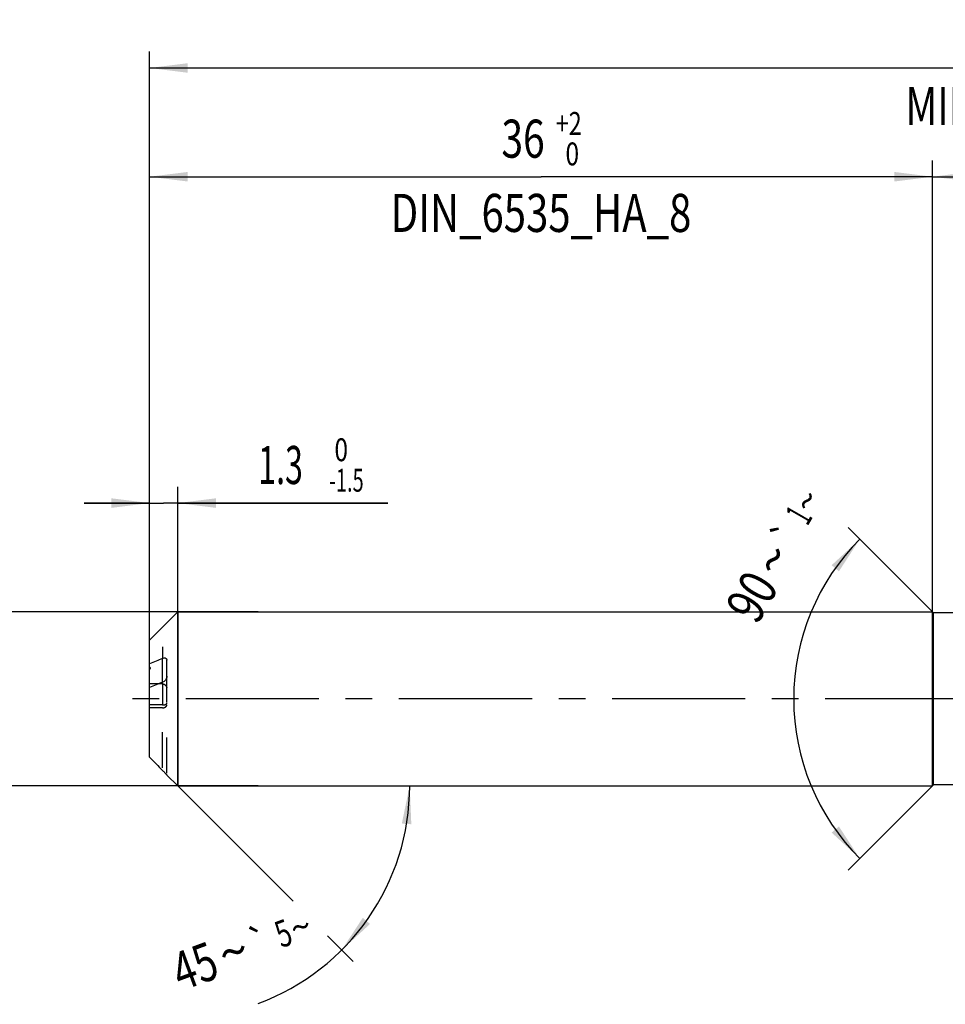
# Model space of a CAD drawing. Units: millimetres. Extents: x 0 to 594, y 0 to 420.
# Drawn here: x 232 to 317, y 182 to 273 of the extents above; entities that cross this region are included whole.
import ezdxf
from ezdxf.enums import TextEntityAlignment as Align

# ---------------------------------------------------------------- set-up
doc = ezdxf.new("R2010")
doc.units = ezdxf.units.MM
doc.header["$LTSCALE"] = 32.67
for name, pattern in [('CENTER', [0.6, 0.375, -0.075, 0.075, -0.075]), ('DOT', [0.2, 0.1, -0.1]), ('HIDDEN', [0.2, 0.1, -0.1])]:
    doc.linetypes.add(name, pattern=pattern)
doc.layers.get('0').update_dxf_attribs({"linetype": 'CONTINUOUS'})
for name, color, linetype in [('607925289-000_AXIS', 7, 'CONTINUOUS'), ('607925289-000_CL', 7, 'CONTINUOUS'), ('607925289-000_DIM', 7, 'CONTINUOUS'), ('607925289-000_HL', 7, 'CONTINUOUS'), ('DEFAULT_2', 6, 'HIDDEN')]:
    doc.layers.add(name, color=color, linetype=linetype)
doc.styles.get("Standard").update_dxf_attribs({"font": 'TXT.SHX', "width": 0.7})
doc.styles.add('TEXTSTYLE_2', font='gdt', dxfattribs={"width": 0.7})
doc.styles.add('TEXTSTYLE_3', font='TXT.SHX', dxfattribs={"width": 0.6})
doc.dimstyles.new('DIMSTYLE_1', dxfattribs={"dimtxt": 3.5, "dimasz": 3.5, "dimexe": 1.5, "dimexo": 0, "dimgap": 0.875, "dimtad": 1, "dimdec": 3, "dimlfac": 0.5, "dimdsep": 46, "dimtxsty": 'STANDARD', "dimblk": '_FILLED', "dimblk1": '_FILLED', "dimblk2": '_FILLED', "dimcen": 0.09, "dimclrt": 2, "dimadec": 3, "dimazin": 2, "dimtol": 1, "dimtp": 1.5, "dimtm": 1.5, "dimtfac": 1, "dimtdec": 3, "dimtofl": 0, "dimtmove": 0, "dimatfit": 3, "dimldrblk": '_FILLED', "dimfxl": 1, "dimtolj": 1, "dimarcsym": 0})
doc.dimstyles.new('DIMSTYLE_2', dxfattribs={"dimtxt": 3.5, "dimasz": 3.5, "dimexe": 1.5, "dimexo": 0, "dimgap": 0.875, "dimtad": 1, "dimdec": 3, "dimlfac": 0.5, "dimdsep": 46, "dimtxsty": 'STANDARD', "dimblk": '_FILLED', "dimblk1": '_FILLED', "dimblk2": '_FILLED', "dimcen": 0.09, "dimclrt": 2, "dimadec": 3, "dimazin": 2, "dimtp": 0.15, "dimtm": 0.15, "dimtfac": 1, "dimtdec": 3, "dimtofl": 0, "dimtmove": 0, "dimatfit": 3, "dimldrblk": '_FILLED', "dimfxl": 1, "dimtolj": 1, "dimarcsym": 0})
doc.dimstyles.new('DIMSTYLE_4', dxfattribs={"dimtxt": 3.5, "dimasz": 3.5, "dimexe": 1.5, "dimexo": 0, "dimgap": 0.875, "dimtad": 1, "dimdec": 3, "dimlfac": 0.5, "dimdsep": 46, "dimtxsty": 'STANDARD', "dimblk": '_FILLED', "dimblk1": '_FILLED', "dimblk2": '_FILLED', "dimcen": 0.09, "dimclrt": 2, "dimadec": 3, "dimazin": 2, "dimtol": 1, "dimtm": 1.5, "dimtfac": 0.6, "dimtdec": 3, "dimtofl": 0, "dimtmove": 0, "dimatfit": 3, "dimldrblk": '_FILLED', "dimfxl": 1, "dimtolj": 1, "dimarcsym": 0})
doc.dimstyles.new('DIMSTYLE_5', dxfattribs={"dimtxt": 3.5, "dimasz": 3.5, "dimexe": 1.5, "dimexo": 0, "dimgap": 0.875, "dimtad": 1, "dimdec": 3, "dimlfac": 0.5, "dimdsep": 46, "dimtxsty": 'STANDARD', "dimblk": '_FILLED', "dimblk1": '_FILLED', "dimblk2": '_FILLED', "dimcen": 0.09, "dimclrt": 2, "dimadec": 3, "dimazin": 2, "dimtol": 1, "dimtm": 0.009, "dimtfac": 0.6, "dimtdec": 3, "dimtofl": 0, "dimtmove": 0, "dimatfit": 3, "dimldrblk": '_FILLED', "dimfxl": 1, "dimtolj": 1, "dimarcsym": 0})
doc.dimstyles.new('DIMSTYLE_6', dxfattribs={"dimtxt": 3.5, "dimasz": 3.5, "dimexe": 1.5, "dimexo": 0, "dimgap": 0.875, "dimtad": 1, "dimdec": 3, "dimlfac": 0.5, "dimdsep": 46, "dimtxsty": 'STANDARD', "dimblk": '_FILLED', "dimblk1": '_FILLED', "dimblk2": '_FILLED', "dimcen": 0.09, "dimclrt": 2, "dimadec": 3, "dimazin": 2, "dimtol": 1, "dimtp": 2, "dimtfac": 0.6, "dimtdec": 3, "dimtofl": 0, "dimtmove": 0, "dimatfit": 3, "dimldrblk": '_FILLED', "dimfxl": 1, "dimtolj": 1, "dimarcsym": 0})
doc.dimstyles.new('DIMSTYLE_7', dxfattribs={"dimtxt": 3.5, "dimasz": 3.5, "dimexe": 1.5, "dimexo": 0, "dimgap": 3.5, "dimtad": 1, "dimdec": 3, "dimlfac": 0.5, "dimdsep": 46, "dimtxsty": 'STANDARD', "dimblk": '_FILLED', "dimblk1": '_FILLED', "dimblk2": '_FILLED', "dimcen": 0.09, "dimclrt": 2, "dimaunit": 1, "dimadec": 3, "dimazin": 2, "dimtol": 1, "dimtp": 5, "dimtm": 5, "dimtfac": 1, "dimtdec": 3, "dimtofl": 0, "dimtmove": 0, "dimatfit": 3, "dimldrblk": '_FILLED', "dimfxl": 1, "dimtolj": 1, "dimarcsym": 0})
doc.dimstyles.new('DIMSTYLE_9', dxfattribs={"dimtxt": 3.5, "dimasz": 3.5, "dimexe": 1.5, "dimexo": 0, "dimgap": 3.5, "dimtad": 1, "dimdec": 3, "dimlfac": 0.5, "dimdsep": 46, "dimtxsty": 'STANDARD', "dimblk": '_FILLED', "dimblk1": '_FILLED', "dimblk2": '_FILLED', "dimcen": 0.09, "dimclrt": 2, "dimaunit": 1, "dimadec": 3, "dimazin": 2, "dimtol": 1, "dimtp": 1, "dimtm": 1, "dimtfac": 1, "dimtdec": 3, "dimtofl": 0, "dimtmove": 0, "dimatfit": 3, "dimldrblk": '_FILLED', "dimfxl": 1, "dimtolj": 1, "dimarcsym": 0})

# ---------------------------------------------------------------- blocks, each defined once
blk = doc.blocks.new('_FILLED')
at = {"color": 0, "linetype": 'BYBLOCK'}
blk.add_solid([(0, 0), (-1, 0.125), (-1, -0.125)], dxfattribs=at)
blk = doc.blocks.new('*D0')
at = {"layer": '607925289-000_DIM', "color": 3, "linetype": 'CONTINUOUS'}
for p, q in [((243.826, 210.273), (243.826, 269.773)), ((425.826, 210.273), (425.826, 269.773)), ((243.826, 268.273), (334.826, 268.273)), ((425.826, 268.273), (334.826, 268.273))]:
    blk.add_line(p, q, dxfattribs=at)
at = {"layer": '607925289-000_DIM', "color": 3, "linetype": 'CONTINUOUS', "xscale": 3.5, "yscale": 3.5, "zscale": 3.5, "rotation": 180}
blk.add_blockref('_FILLED', (243.826, 268.273), dxfattribs=at)
at = {"layer": '607925289-000_DIM', "color": 3, "linetype": 'CONTINUOUS', "xscale": 3.5, "yscale": 3.5, "zscale": 3.5}
blk.add_blockref('_FILLED', (425.826, 268.273), dxfattribs=at)
at = {"layer": '607925289-000_DIM', "color": 2, "linetype": 'CONTINUOUS'}
for s, height, width, p in [('91', 3.5, 0.678571, (331.122, 269.148)), ('1.5', 2.45, 0.619048, (338.63, 269.673)), ('MIN. TOOL LENGTH ', 3.5, 0.756303, (330.076, 263.023)), ('81.0', 3.5, 0.678571, (357.326, 263.023))]:
    blk.add_text(s, height=height, dxfattribs=dict(at, width=width)).set_placement(p, align=Align.CENTER)
at = {"layer": '607925289-000_DIM', "color": 2, "linetype": 'CONTINUOUS', "style": 'TEXTSTYLE_2'}
blk.add_text('`', height=2.45, dxfattribs=at).set_placement((334.926, 269.673), align=Align.CENTER)
blk = doc.blocks.new('*D1')
at = {"layer": '607925289-000_DIM', "color": 3, "linetype": 'CONTINUOUS'}
for p, q in [((315.826, 210.273), (315.826, 259.773)), ((425.826, 210.273), (425.826, 259.773)), ((315.826, 258.273), (370.826, 258.273)), ((425.826, 258.273), (370.826, 258.273))]:
    blk.add_line(p, q, dxfattribs=at)
at = {"layer": '607925289-000_DIM', "color": 3, "linetype": 'CONTINUOUS', "xscale": 3.5, "yscale": 3.5, "zscale": 3.5, "rotation": 180}
blk.add_blockref('_FILLED', (315.826, 258.273), dxfattribs=at)
at = {"layer": '607925289-000_DIM', "color": 3, "linetype": 'CONTINUOUS', "xscale": 3.5, "yscale": 3.5, "zscale": 3.5}
blk.add_blockref('_FILLED', (425.826, 258.273), dxfattribs=at)
at = {"layer": '607925289-000_DIM', "color": 2, "linetype": 'CONTINUOUS', "insert": (370.826, 262.648), "char_height": 3.5, "width": 12, "attachment_point": 2, "line_spacing_factor": 0.9}
blk.add_mtext('(55)', dxfattribs=at)
blk = doc.blocks.new('*D3')
at = {"layer": '607925289-000_DIM', "color": 3, "linetype": 'CONTINUOUS'}
for p, q in [((243.826, 217.191), (243.826, 229.773)), ((246.426, 202.273), (246.426, 229.773)), ((243.826, 228.273), (237.826, 228.273)), ((237.826, 228.273), (245.126, 228.273)), ((265.726, 228.273), (245.126, 228.273)), ((246.426, 228.273), (265.726, 228.273))]:
    blk.add_line(p, q, dxfattribs=at)
at = {"layer": '607925289-000_DIM', "color": 3, "linetype": 'CONTINUOUS', "xscale": 3.5, "yscale": 3.5, "zscale": 3.5}
blk.add_blockref('_FILLED', (243.826, 228.273), dxfattribs=at)
at = {"layer": '607925289-000_DIM', "color": 3, "linetype": 'CONTINUOUS', "xscale": 3.5, "yscale": 3.5, "zscale": 3.5, "rotation": 180}
blk.add_blockref('_FILLED', (246.426, 228.273), dxfattribs=at)
at = {"layer": '607925289-000_DIM', "color": 2, "linetype": 'CONTINUOUS', "width": 0.619048}
blk.add_text('1.3', height=3.5, dxfattribs=at).set_placement((253.826, 230.023))
at = {"layer": '607925289-000_DIM', "color": 2, "linetype": 'CONTINUOUS', "style": 'TEXTSTYLE_3'}
for s, width, p in [(' 0', 0.785714, (260.326, 232.123)), ('-1.5', 0.642857, (260.326, 229.323))]:
    blk.add_text(s, height=2.1, dxfattribs=dict(at, width=width)).set_placement(p)
blk = doc.blocks.new('*D4')
at = {"layer": '607925289-000_DIM', "color": 3, "linetype": 'CONTINUOUS'}
for p, q in [((223.826, 218.273), (223.826, 224.273)), ((223.826, 224.273), (223.826, 210.273)), ((253.826, 218.273), (223.826, 218.273)), ((223.826, 196.273), (223.826, 210.273)), ((253.826, 202.273), (223.826, 202.273)), ((223.826, 202.273), (223.826, 196.273))]:
    blk.add_line(p, q, dxfattribs=at)
at = {"layer": '607925289-000_DIM', "color": 3, "linetype": 'CONTINUOUS', "xscale": 3.5, "yscale": 3.5, "zscale": 3.5}
for p, rotation in [((223.826, 218.273), 270), ((223.826, 202.273), 90)]:
    blk.add_blockref('_FILLED', p, dxfattribs=dict(at, rotation=rotation))
at = {"layer": '607925289-000_DIM', "color": 2, "linetype": 'CONTINUOUS'}
for s, height, width, p in [(')', 4.9, 0.428571, (222.776, 223.682)), ('(', 4.9, 0.428571, (222.776, 212.282)), ('8 h6', 3.5, 0.767857, (222.076, 205.857))]:
    blk.add_text(s, height=height, rotation=90, dxfattribs=dict(at, width=width)).set_placement(p, align=Align.CENTER)
at = {"layer": '607925289-000_DIM', "color": 2, "linetype": 'CONTINUOUS', "style": 'TEXTSTYLE_3'}
for s, width, p in [('-0.009', 0.738095, (222.776, 217.982)), (' 0', 0.785714, (219.976, 214.982))]:
    blk.add_text(s, height=2.1, rotation=90, dxfattribs=dict(at, width=width)).set_placement(p, align=Align.CENTER)
at = {"layer": '607925289-000_DIM', "color": 2, "linetype": 'CONTINUOUS', "style": 'TEXTSTYLE_2'}
blk.add_text('n', height=3.5, rotation=90, dxfattribs=at).set_placement((222.076, 198.148), align=Align.CENTER)
blk = doc.blocks.new('*D5')
at = {"layer": '607925289-000_DIM', "color": 3, "linetype": 'CONTINUOUS'}
for p, q in [((243.826, 210.273), (243.826, 259.773)), ((315.826, 210.273), (315.826, 259.773)), ((243.826, 258.273), (279.826, 258.273)), ((315.826, 258.273), (279.826, 258.273))]:
    blk.add_line(p, q, dxfattribs=at)
at = {"layer": '607925289-000_DIM', "color": 3, "linetype": 'CONTINUOUS', "xscale": 3.5, "yscale": 3.5, "zscale": 3.5, "rotation": 180}
blk.add_blockref('_FILLED', (243.826, 258.273), dxfattribs=at)
at = {"layer": '607925289-000_DIM', "color": 3, "linetype": 'CONTINUOUS', "xscale": 3.5, "yscale": 3.5, "zscale": 3.5}
blk.add_blockref('_FILLED', (315.826, 258.273), dxfattribs=at)
at = {"layer": '607925289-000_DIM', "color": 2, "linetype": 'CONTINUOUS'}
for s, width, p in [('36', 0.75, (278.176, 260.023)), ('DIN_6535_HA_8', 0.772894, (279.826, 253.198))]:
    blk.add_text(s, height=3.5, dxfattribs=dict(at, width=width)).set_placement(p, align=Align.CENTER)
at = {"layer": '607925289-000_DIM', "color": 2, "linetype": 'CONTINUOUS', "style": 'TEXTSTYLE_3'}
for s, width, p in [('+2', 0.75, (282.376, 262.123)), (' 0', 0.785714, (282.451, 259.323))]:
    blk.add_text(s, height=2.1, dxfattribs=dict(at, width=width)).set_placement(p, align=Align.CENTER)
blk = doc.blocks.new('*D6')
at = {"layer": '607925289-000_DIM', "color": 3, "linetype": 'CONTINUOUS'}
for p, q in [((246.426, 202.273), (257.03, 191.669)), ((246.426, 202.273), (269.251, 202.273)), ((260.199, 188.501), (262.566, 186.134))]:
    blk.add_line(p, q, dxfattribs=at)
blk.add_arc((246.426, 202.273), 21.325, -69.69553, 0, dxfattribs=at)
for points in [[(267.9, 198.749), (267.751, 202.273), (267.028, 198.821)], [(263.435, 190.147), (261.505, 187.194), (264.103, 189.581)]]:
    blk.add_solid(points, dxfattribs=at)
at = {"layer": '607925289-000_DIM', "color": 2, "linetype": 'CONTINUOUS', "style": 'TEXTSTYLE_2'}
for s, height, p in [('`', 2.45, (254.399, 186.777)), ('~', 2.45, (258.146, 188.164)), ('~', 3.5, (252.147, 185.384))]:
    blk.add_text(s, height=height, rotation=20.30447, dxfattribs=at).set_placement(p, align=Align.CENTER)
at = {"layer": '607925289-000_DIM', "color": 2, "linetype": 'CONTINUOUS'}
for s, height, width, p in [('5', 2.45, 0.714286, (256.56, 187.576)), ('45', 3.5, 0.75, (248.59, 184.068))]:
    blk.add_text(s, height=height, rotation=20.30447, dxfattribs=dict(at, width=width)).set_placement(p, align=Align.CENTER)
blk = doc.blocks.new('*D8')
at = {"layer": '607925289-000_DIM', "color": 3, "linetype": 'CONTINUOUS'}
for p, q in [((315.926, 218.173), (308.084, 226.016)), ((315.926, 202.373), (308.084, 194.531))]:
    blk.add_line(p, q, dxfattribs=at)
for start, end in [(135, 180), (180, 225)]:
    blk.add_arc((323.826, 210.273), 20.763, start, end, dxfattribs=at)
for points in [[(307.221, 221.998), (309.144, 224.955), (306.552, 222.563)], [(306.552, 197.984), (309.144, 195.592), (307.221, 198.548)]]:
    blk.add_solid(points, dxfattribs=at)
at = {"layer": '607925289-000_DIM', "color": 2, "linetype": 'CONTINUOUS', "style": 'TEXTSTYLE_2'}
for s, height, p in [('~', 2.45, (305.35, 227.87)), ('`', 2.45, (303.533, 224.709)), ('~', 3.5, (302.694, 222.197))]:
    blk.add_text(s, height=height, rotation=60.10282, dxfattribs=at).set_placement(p, align=Align.CENTER)
at = {"layer": '607925289-000_DIM', "color": 2, "linetype": 'CONTINUOUS'}
for s, height, width, p in [('1', 2.45, 0.571429, (304.594, 226.555)), ('90', 3.5, 0.785714, (300.742, 218.802))]:
    blk.add_text(s, height=height, rotation=60.10282, dxfattribs=dict(at, width=width)).set_placement(p, align=Align.CENTER)

msp = doc.modelspace()

# ---------------------------------------------------------------- linework, layer by layer
at = {"color": 9, "linetype": 'DOT'}
for p, q in [((245.0261, 215.0663), (245.0261, 214.0004)), ((245.0261, 211.6511), (245.0261, 209.7118))]:
    msp.add_line(p, q, dxfattribs=at)
at = {"layer": '607925289-000_AXIS', "color": 1, "linetype": 'CENTER'}
msp.add_line((435.8261, 210.2733), (240.5944, 210.2733), dxfattribs=at)
at = {"layer": '607925289-000_CL', "color": 7, "linetype": 'CONTINUOUS'}
for p, q in [((243.8261, 215.6733), (246.4261, 218.2733)), ((246.4261, 218.2733), (246.4261, 202.2733)), ((246.4261, 218.2733), (315.8261, 218.2733)), ((315.8261, 202.2733), (315.8261, 218.2733)), ((315.9261, 218.1733), (315.8261, 218.2733)), ((315.9261, 202.3733), (315.9261, 218.1733)), ((321.7817, 218.1733), (315.9261, 218.1733)), ((243.8261, 204.9107), (243.8261, 215.6733)), ((245.4261, 212.36), (245.4261, 213.8228)), ((244.6501, 211.6511), (243.8261, 211.6511)), ((245.4261, 203.2733), (246.4261, 202.2733)), ((246.4261, 202.2733), (315.8261, 202.2733)), ((315.9261, 202.3733), (315.8261, 202.2733)), ((322.6598, 202.3733), (315.9261, 202.3733))]:
    msp.add_line(p, q, dxfattribs=at)
at = {"layer": '607925289-000_CL', "color": 9, "linetype": 'CONTINUOUS'}
msp.add_line((245.0261, 211.8063), (245.0261, 214.0004), dxfattribs=at)
at = {"layer": '607925289-000_CL', "color": 7, "linetype": 'CONTINUOUS'}
for centre, radius, start, end in [((419.8619, -210.3272), 458.9351, 112.393139, 112.555266), ((402.5846, -170.7572), 413.7384, 112.384284, 112.564122), ((530.614, 486.239), 401.7374, 224.449405, 224.693271)]:
    msp.add_arc(centre, radius, start, end, dxfattribs=at)
for points, knots in [([(245.0261, 214.0004), (245.0695, 214.0182), (245.1362, 214.0373), (245.225, 214.0397), (245.2858, 214.029), (245.3412, 214.0038), (245.3879, 213.9608), (245.4197, 213.8982), (245.4261, 213.849), (245.4261, 213.8228)], [0, 0, 0, 0, 0.265039, 0.3855039, 0.499756, 0.6110121, 0.7251943, 0.8516145, 1, 1, 1, 1]), ([(243.8261, 213.0202), (243.838, 213.0253), (243.8602, 213.0358), (243.8854, 213.0515), (243.9013, 213.0654), (243.9102, 213.0759), (243.916, 213.0869), (243.9183, 213.0984), (243.9167, 213.1099), (243.9113, 213.1211), (243.9028, 213.1316), (243.8869, 213.1456), (243.8612, 213.1612), (243.8384, 213.1713), (243.8261, 213.1763)], [0, 0, 0, 0, 0.1546453, 0.2915982, 0.3517501, 0.4057391, 0.4540779, 0.4987066, 0.5430061, 0.590604, 0.6439082, 0.7037798, 0.8419283, 1, 1, 1, 1]), ([(245.4261, 212.36), (245.4261, 212.2948), (245.4009, 212.1971), (245.3416, 212.0832), (245.2717, 211.984), (245.1704, 211.8838), (245.0747, 211.8263), (245.0261, 211.8063)], [0, 0, 0, 0, 0.2731806, 0.4083108, 0.5381234, 0.7799779, 1, 1, 1, 1]), ([(245.0261, 203.6926), (245.0492, 203.6693), (245.0946, 203.623), (245.1612, 203.5544), (245.2149, 203.4985), (245.2561, 203.4554), (245.2851, 203.4248), (245.3127, 203.3957), (245.3384, 203.3684), (245.3618, 203.3434), (245.3797, 203.3243), (245.3925, 203.3105), (245.4007, 203.3016), (245.408, 203.2937), (245.4141, 203.287), (245.419, 203.2816), (245.4224, 203.278), (245.4243, 203.2758), (245.4253, 203.2747), (245.4257, 203.274), (245.4261, 203.2737), (245.4261, 203.2735)], [0, 0, 0, 0, 0.1699547, 0.3358582, 0.4950844, 0.5711993, 0.6443073, 0.7137596, 0.7787594, 0.8382882, 0.8910779, 0.9144687, 0.9355581, 0.9541079, 0.9698614, 0.9825595, 0.9919573, 0.9953447, 0.9978255, 0.9993818, 1, 1, 1, 1])]:
    msp.add_open_spline(points, degree=3, knots=knots, dxfattribs=at)
at = {"layer": '607925289-000_HL', "color": 6, "linetype": 'HIDDEN'}
for p, q in [((245.4261, 203.4434), (245.4261, 212.36)), ((245.0261, 211.6511), (244.6501, 211.6511)), ((245.0261, 209.7118), (243.8261, 209.7118)), ((245.0261, 209.457), (243.8261, 209.457))]:
    msp.add_line(p, q, dxfattribs=at)
msp.add_arc((244.9013, 211.1919), 0.5248, 359.994308, 12.922166, dxfattribs=at)
for points, knots in [([(245.0261, 211.6511), (245.0493, 211.6511), (245.096, 211.6464), (245.1851, 211.619), (245.2839, 211.5538), (245.3694, 211.442), (245.4024, 211.3542), (245.4128, 211.3092)], [0, 0, 0, 0, 0.1255723, 0.2510924, 0.5008868, 0.7505223, 1, 1, 1, 1]), ([(245.0261, 209.7118), (245.0807, 209.7118), (245.16, 209.7191), (245.2572, 209.7447), (245.3167, 209.7687), (245.3642, 209.7969), (245.3991, 209.8284), (245.4209, 209.8626), (245.4261, 209.8873), (245.4261, 209.899)], [0, 0, 0, 0, 0.3444966, 0.4979459, 0.6328288, 0.7480531, 0.8448375, 0.9267267, 1, 1, 1, 1]), ([(245.0261, 209.457), (245.081, 209.457), (245.1846, 209.4712), (245.2993, 209.5242), (245.3658, 209.5824), (245.4004, 209.6286), (245.4214, 209.678), (245.4261, 209.7124), (245.4261, 209.7291)], [0, 0, 0, 0, 0.3102519, 0.5820269, 0.6998281, 0.8067328, 0.9055315, 1, 1, 1, 1])]:
    msp.add_open_spline(points, degree=3, knots=knots, dxfattribs=at)
at = {"layer": 'DEFAULT_2', "color": 6, "linetype": 'DOT'}
for p, q in [((245.0261, 211.6511), (245.0261, 211.8063)), ((245.0261, 203.9474), (245.0261, 209.7118))]:
    msp.add_line(p, q, dxfattribs=at)

# ---------------------------------------------------------------- dimensions: what is measured, and where the dimension line sits
at = {"layer": '607925289-000_DIM', "color": 3, "linetype": 'CONTINUOUS'}
for base, p2, text, dimstyle, picture, middle in [((425.8261, 268.2733), (425.8261, 210.2733), '<>\\PMIN. TOOL LENGTH 81.0[.1]', 'DIMSTYLE_1', '*D0', (334.8261, 268.2733)), ((315.8261, 258.2733), (315.8261, 210.2733), '<>\\PDIN_6535_HA_8:FID_2525', 'DIMSTYLE_6', '*D5', (279.8261, 258.2733))]:
    dim = msp.add_linear_dim(base=base, p1=(243.8261, 210.2733), p2=p2, text=text, dimstyle=dimstyle, dxfattribs=at)
    dim.commit()
    dim.dimension.update_dxf_attribs({"geometry": picture, "text_midpoint": middle, "dimtype": 160})
dim = msp.add_linear_dim(base=(315.8261, 258.2733), p1=(425.8261, 210.2733), p2=(315.8261, 210.2733), angle=180, text='(<>)', dimstyle='DIMSTYLE_2', dxfattribs=at)
dim.commit()
dim.dimension.update_dxf_attribs({"geometry": '*D1', "text_midpoint": (370.8261, 258.2733), "dimtype": 160})
dim = msp.add_linear_dim(base=(246.4261, 228.2733), p1=(243.8261, 217.1914), p2=(246.4261, 202.2733), dimstyle='DIMSTYLE_4', dxfattribs=at)
dim.commit()
dim.dimension.update_dxf_attribs({"geometry": '*D3', "text_midpoint": (259.7761, 228.2733), "dimtype": 160})
for base, line1, line2, dimstyle, picture, middle in [((303.063, 210.2733), ((316.0729, 218.0265), (315.9261, 218.1733)), ((316.0729, 202.5201), (315.9261, 202.3733)), 'DIMSTYLE_9', '*D8', (305.737, 220.466)), ((266.1279, 194.1125), ((246.2753, 202.4241), (246.4261, 202.2733)), ((246.2128, 202.2733), (246.4261, 202.2733)), 'DIMSTYLE_7', '*D6', (253.6157, 182.1967))]:
    dim = msp.add_angular_dim_2l(base=base, line1=line1, line2=line2, dimstyle=dimstyle, dxfattribs=at)
    dim.commit()
    dim.dimension.update_dxf_attribs({"geometry": picture, "text_midpoint": middle, "dimtype": 162})
dim = msp.add_linear_dim(base=(223.8261, 202.2733), p1=(253.8261, 218.2733), p2=(253.8261, 202.2733), angle=270, text='%%c<>', dimstyle='DIMSTYLE_5', override={"dimpost": '<>h6'}, dxfattribs=at)
dim.commit()
dim.dimension.update_dxf_attribs({"geometry": '*D4', "text_midpoint": (223.8261, 210.2733), "dimtype": 160})

doc.saveas('drawing.dxf')
